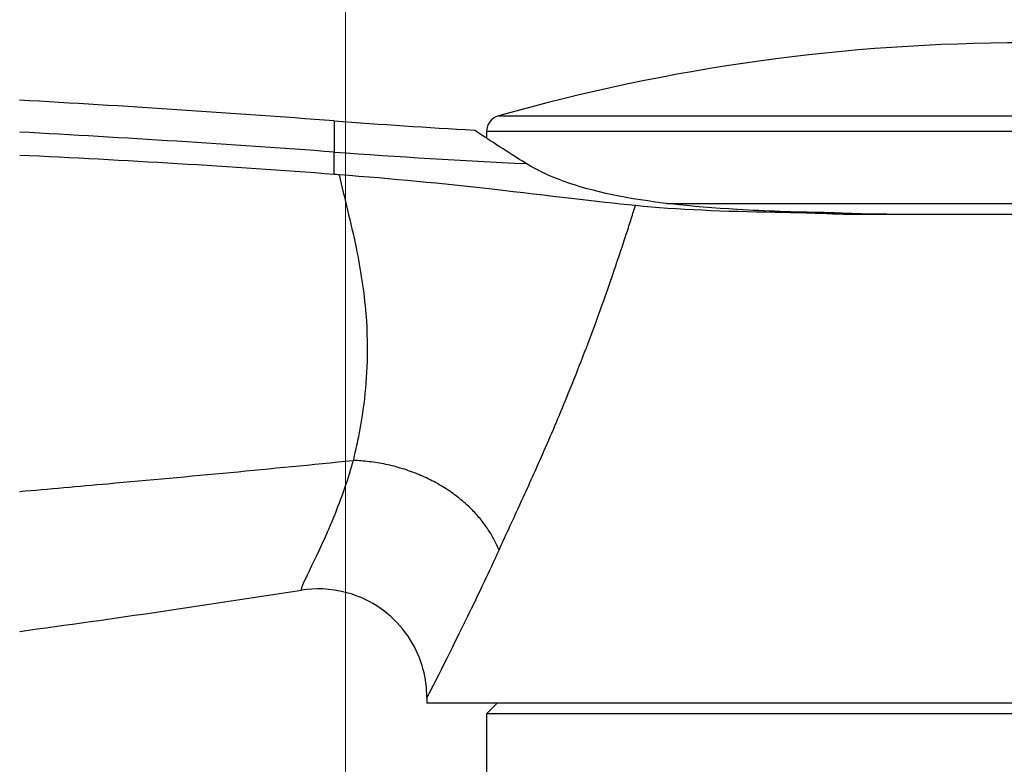
# Model space of a CAD drawing. Units: millimetres. Extents: x 32 to 1158, y 32 to 808.
# Drawn here: x 747 to 765, y 388 to 402 of the extents above; entities that cross this region are included whole.
import ezdxf

# ---------------------------------------------------------------- set-up
doc = ezdxf.new("R2010")
doc.units = ezdxf.units.MM
doc.header["$LTSCALE"] = 4
for name, color, linetype, lineweight, true_color in [('Dimension (ISO)', 7, 'Continuous', 18, 0x00003f), ('Visible (ISO)', 7, 'Continuous', 25, 0x00003f), ('Visible Narrow (ISO)', 7, 'Continuous', 25, 0x00003f)]:
    doc.layers.add(name, color=color, linetype=linetype, lineweight=lineweight, true_color=true_color)
doc.styles.add('Samuel Heath (ISO)', font='tahoma.ttf')
doc.dimstyles.new('Samuel Heath (ISO)', dxfattribs={"dimscale": 4, "dimtxt": 3, "dimasz": 2.5, "dimexe": 1, "dimexo": 1.5, "dimgap": 0.762, "dimtad": 0, "dimtih": 1, "dimtoh": 1, "dimrnd": 1e-08, "dimzin": 0, "dimdsep": 46, "dimtxsty": 'Samuel Heath (ISO)', "dimcen": 0.09, "dimdle": 10, "dimclrd": 256, "dimclre": 256, "dimclrt": 256, "dimazin": 0, "dimtfac": 1, "dimtmove": 0, "dimatfit": 3, "dimfxl": 0, "dimtolj": 1, "dimtzin": 0, "dimlwd": 15, "dimlwe": 15, "dimarcsym": 0})

# ---------------------------------------------------------------- blocks, each defined once
blk = doc.blocks.new('*D8')
at = {"layer": 'Defpoints', "color": 0, "transparency": 16777216}
for p in [(778.046, 509.784), (753.046, 349.784), (778.046, 349.784)]:
    blk.add_point(p, dxfattribs=at)
at = {"layer": 'Dimension (ISO)', "color": 176, "lineweight": 15, "true_color": 0x000080, "transparency": 16777216}
for p, q in [((753.046, 355.784), (753.046, 513.784)), ((778.046, 355.784), (778.046, 513.784)), ((743.046, 509.784), (707.787, 509.784)), ((778.046, 509.784), (753.046, 509.784)), ((788.046, 509.784), (798.046, 509.784))]:
    blk.add_line(p, q, dxfattribs=at)
at = {"layer": 'Dimension (ISO)', "color": 176, "true_color": 0x000080, "transparency": 16777216}
for points in [[(743.046, 511.451), (743.046, 508.117), (753.046, 509.784)], [(788.046, 511.451), (788.046, 508.117), (778.046, 509.784)]]:
    blk.add_solid(points, dxfattribs=at)
at = {"layer": 'Dimension (ISO)', "color": 176, "lineweight": 18, "true_color": 0x000080, "transparency": 16777216, "char_height": 12, "attachment_point": 2, "style": 'Samuel Heath (ISO)'}
for s, insert in [('\\A1; {\\fAIGDT|b0|i0;\\ln}\\fTahoma|b0|i0;\\S40.00^ 31.00;', (675.226, 544.914)), ('\\A1;[\\S1 9\\/16^ 1 1\\/4;]', (675.226, 506.736))]:
    blk.add_mtext(s, dxfattribs=dict(at, insert=insert))

msp = doc.modelspace()

# ---------------------------------------------------------------- linework, layer by layer
at = {"layer": 'Visible (ISO)'}
for p, q in [((755.646, 399.908), (755.646, 399.786)), ((758.961, 398.584), (775.446, 398.584)), ((762.554, 398.384), (776.546, 398.384)), ((754.546, 389.485), (754.546, 389.485)), ((754.546, 389.485), (754.546, 389.384)), ((754.546, 389.384), (776.546, 389.384)), ((755.846, 389.384), (755.646, 389.184)), ((775.446, 389.184), (755.646, 389.184)), ((755.646, 389.184), (755.646, 387.884))]:
    msp.add_line(p, q, dxfattribs=at)
for centre, radius, start, end in [((765.546, 366.042), 35.5, 74.1734, 105.8266), ((730.226, 100.958), 300, 85.67724, 86.78607), ((755.946, 399.908), 0.3, 105.8266, 180), ((763.046, 535.134), 135.414, 265.67724, 266.77204), ((710.523, 658.218), 270, 277.77415, 278.88758)]:
    msp.add_arc(centre, radius, start, end, dxfattribs=at)
for points, knots in [([(756.377, 399.318), (756.008, 399.548), (755.737, 399.726), (755.474, 399.899), (755.421, 399.934), (755.421, 399.934)], [-0.9136189, -0.9136189, -0.9136189, -0.9136189, -0.6431507, -0.6431507, -0.4624392, -0.4624392, -0.4624392, -0.4624392]), ([(761.862, 398.414), (761.31, 398.424), (760.777, 398.442), (759.405, 398.522), (758.627, 398.605), (757.313, 398.879), (756.783, 399.065), (756.377, 399.318)], [-0.7904033, -0.7904033, -0.7904033, -0.7904033, -0.6121112, -0.6121112, -0.3073061, -0.3073061, -0.0106453, -0.0106453, -0.0106453, -0.0106453]), ([(758.387, 398.543), (757.682, 398.613), (756.818, 398.724), (754.839, 398.947), (753.907, 399.038), (752.93, 399.111)], [-0.6407416, -0.6407416, -0.6407416, -0.6407416, -0.2938143, -0.2938143, 0, 0, 0, 0]), ([(761.533, 398.41), (761.467, 398.411), (761.402, 398.411), (761.211, 398.414), (761.087, 398.416), (760.963, 398.418)], [5.37000132, 5.37000132, 5.37000132, 5.37000132, 5.38996167, 5.38996167, 5.42833523, 5.42833523, 5.42833523, 5.42833523]), ([(761.533, 398.41), (761.605, 398.409), (761.678, 398.408), (761.823, 398.404), (761.896, 398.401), (761.97, 398.397)], [0, 0, 0, 0, 0.02327749, 0.02327749, 0.0465408, 0.0465408, 0.0465408, 0.0465408]), ([(761.623, 398.409), (761.609, 398.409), (761.594, 398.409), (761.566, 398.41), (761.551, 398.41), (761.537, 398.41), (761.535, 398.41), (761.534, 398.41), (761.533, 398.41)], [-0.02518335, -0.02518335, -0.02518335, -0.02518335, -0.01259168, -0.01259168, 0, 0, 0, 0.00098785, 0.00098785, 0.00098785, 0.00098785]), ([(762.254, 398.401), (762.188, 398.404), (762.123, 398.407), (761.992, 398.411), (761.927, 398.413), (761.862, 398.414)], [0, 0, 0, 0, 0.02084403, 0.02084403, 0.04170096, 0.04170096, 0.04170096, 0.04170096]), ([(761.97, 398.397), (762.035, 398.394), (762.1, 398.392), (762.295, 398.386), (762.424, 398.384), (762.554, 398.384)], [0.01978202, 0.01978202, 0.01978202, 0.01978202, 0.04049118, 0.04049118, 0.081047, 0.081047, 0.081047, 0.081047]), ([(763.011, 398.384), (762.834, 398.384), (762.659, 398.386), (762.407, 398.394), (762.33, 398.397), (762.254, 398.401)], [0, 0, 0, 0, 0.05472206, 0.05472206, 0.07904667, 0.07904667, 0.07904667, 0.07904667]), ([(753.074, 391.413), (753.067, 391.415), (753.059, 391.417), (752.769, 391.493), (752.487, 391.499), (752.237, 391.46)], [0.7431909, 0.7431909, 0.7431909, 0.7431909, 0.7500055, 0.7500055, 1.0000074, 1.0000074, 1.0000074, 1.0000074]), ([(754.546, 389.485), (754.546, 389.657), (754.523, 389.832), (754.428, 390.19), (754.348, 390.374), (754.13, 390.724), (753.985, 390.889), (753.653, 391.164), (753.462, 391.275), (753.2, 391.375), (753.137, 391.396), (753.074, 391.413)], [0, 0, 0, 0, 0.0520054, 0.0520054, 0.1110716, 0.1110716, 0.1754811, 0.1754811, 0.240283, 0.240283, 0.25993, 0.25993, 0.25993, 0.25993])]:
    msp.add_open_spline(points, degree=3, knots=knots, dxfattribs=at)
for points in [[(752.839, 399.118), (750.934, 399.263), (748.982, 399.38), (747.046, 399.469)], [(752.93, 399.111), (752.9, 399.114), (752.869, 399.116), (752.839, 399.118)], [(760.963, 398.418), (760.031, 398.432), (759.164, 398.467), (758.387, 398.543)]]:
    msp.add_open_spline(points, degree=3, dxfattribs=at)
at = {"layer": 'Visible Narrow (ISO)'}
for p, q in [((755.864, 400.197), (775.228, 400.197)), ((752.839, 400.105), (752.839, 399.531)), ((775.446, 399.908), (755.646, 399.908)), ((752.839, 399.118), (752.839, 399.531))]:
    msp.add_line(p, q, dxfattribs=at)
for centre, major_axis, ratio, start_param, end_param in [((730.226, 110.597), (-300, 0), 0.965859, 4.636943, 4.656295), ((763.046, 529.95), (-135.414, 0), 0.965859, 1.49535, 1.521531), ((761.476, 384.41), (0.147, 13.999), 0.92501, 6.250165, 6.283185), ((761.519, 384.41), (-0.009, 14), 0.95718, 6.239837, 6.271821), ((762.662, 412.384), (0, -14), 0.955881, 6.240466, 6.283185)]:
    msp.add_ellipse(centre, major_axis=major_axis, ratio=ratio, start_param=start_param, end_param=end_param, dxfattribs=at)
for points, knots in [([(752.93, 399.111), (752.98, 398.889), (753.033, 398.676), (753.14, 398.231), (753.194, 398.001), (753.324, 397.369), (753.389, 396.96), (753.448, 396.223), (753.455, 395.897), (753.431, 395.31), (753.406, 395.05), (753.343, 394.598), (753.309, 394.407), (753.245, 394.093), (753.217, 393.972), (753.188, 393.849)], [0.2853105, 0.2853105, 0.2853105, 0.2853105, 0.406119, 0.406119, 0.5362016, 0.5362016, 0.7590845, 0.7590845, 0.9305329, 0.9305329, 1.0654448, 1.0654448, 1.1631661, 1.1631661, 1.2242419, 1.2242419, 1.2242419, 1.2242419]), ([(755.875, 392.197), (755.932, 392.322), (755.989, 392.448), (756.14, 392.775), (756.233, 392.978), (756.454, 393.46), (756.58, 393.741), (756.859, 394.377), (757.009, 394.732), (757.337, 395.537), (757.509, 395.984), (757.762, 396.673), (757.851, 396.923), (758.049, 397.499), (758.156, 397.819), (758.287, 398.226), (758.315, 398.314), (758.358, 398.449), (758.373, 398.496), (758.387, 398.543)], [-1.224242, -1.224242, -1.224242, -1.224242, -1.163166, -1.163166, -1.065445, -1.065445, -0.930533, -0.930533, -0.759084, -0.759084, -0.536202, -0.536202, -0.406119, -0.406119, -0.232633, -0.232633, -0.184321, -0.184321, -0.158318, -0.158318, -0.158318, -0.158318]), ([(761.662, 398.409), (761.656, 398.409), (761.65, 398.409), (761.638, 398.409), (761.631, 398.409), (761.623, 398.409)], [-0.01263978, -0.01263978, -0.01263978, -0.01263978, -0.00631989, -0.00631989, 0, 0, 0, 0]), ([(761.97, 398.397), (761.983, 398.397), (761.996, 398.397), (762.023, 398.397), (762.037, 398.397), (762.051, 398.397)], [0.00083797, 0.00083797, 0.00083797, 0.00083797, 0.01259168, 0.01259168, 0.02518335, 0.02518335, 0.02518335, 0.02518335]), ([(762.051, 398.397), (762.058, 398.397), (762.065, 398.397), (762.078, 398.397), (762.084, 398.397), (762.09, 398.397)], [0, 0, 0, 0, 0.00631989, 0.00631989, 0.01263978, 0.01263978, 0.01263978, 0.01263978]), ([(747.046, 393.278), (747.588, 393.325), (749.635, 393.505), (751.683, 393.698), (753.188, 393.849)], [0.4020802, 0.4020802, 0.4020802, 0.4020802, 0.5654645, 1.0193791, 1.0193791, 1.0193791, 1.0193791]), ([(753.188, 393.849), (753.142, 393.681), (753.09, 393.515), (752.967, 393.157), (752.894, 392.966), (752.748, 392.609), (752.674, 392.443), (752.605, 392.292), (752.467, 391.991), (752.346, 391.754), (752.238, 391.518), (752.22, 391.465), (752.237, 391.46), (752.237, 391.46), (752.237, 391.46)], [1.2242419, 1.2242419, 1.2242419, 1.2242419, 1.3209493, 1.3209493, 1.4392834, 1.4392834, 1.5576243, 1.5576243, 1.5576243, 1.7942992, 1.7942992, 1.9520825, 1.9520825, 1.9530877, 1.9530877, 1.9530877, 1.9530877]), ([(754.546, 389.485), (754.546, 389.485), (754.546, 389.485), (754.546, 389.485), (754.546, 389.485), (754.546, 389.485), (754.546, 389.485), (754.546, 389.485), (754.546, 389.484), (754.547, 389.476), (754.577, 389.53), (754.711, 389.792), (754.847, 390.062), (755.017, 390.404), (755.102, 390.575), (755.195, 390.765), (755.394, 391.172), (755.499, 391.389), (755.695, 391.804), (755.785, 391.998), (755.875, 392.197)], [-1.956929, -1.956929, -1.956929, -1.956929, -1.9569217, -1.9569217, -1.9569217, -1.9530877, -1.9530877, -1.9530877, -1.9520825, -1.9520825, -1.7942992, -1.7942992, -1.5576243, -1.5576243, -1.5576243, -1.4392834, -1.4392834, -1.3209493, -1.3209493, -1.2242419, -1.2242419, -1.2242419, -1.2242419])]:
    msp.add_open_spline(points, degree=3, knots=knots, dxfattribs=at)
for points in [[(761.862, 398.414), (761.802, 398.41), (761.735, 398.409), (761.662, 398.409)], [(762.09, 398.397), (762.14, 398.397), (762.195, 398.398), (762.254, 398.401)]]:
    msp.add_open_spline(points, degree=3, dxfattribs=at)
msp.add_rational_spline([(755.875, 392.197), (755.487, 393.171), (754.449, 393.809), (753.188, 393.849)], [1, 0.863187813635, 0.863187813635, 1], degree=3, dxfattribs=at)

# ---------------------------------------------------------------- dimensions: what is measured, and where the dimension line sits
at = {"layer": 'Dimension (ISO)', "color": 176, "lineweight": 18, "true_color": 0x000080}
dim = msp.add_linear_dim(base=(778.046, 509.784), p1=(753.046, 349.784), p2=(778.046, 349.784), angle=180, text=' {\\fAIGDT|b0|i0;\\ln}\\fTahoma|b0|i0;<>\\X[\\S1 9\\/16^ 1 1\\/4;]', dimstyle='Samuel Heath (ISO)', override={"dimgap": 0.762, "dimtih": 0, "dimtoh": 0, "dimdec": 2, "dimpost": '\\X', "dimtol": 0, "dimlim": 1, "dimtp": 15, "dimtm": -6, "dimtdec": 2, "dimtofl": 1, "dimatfit": 1, "dimtvp": -0.192308}, dxfattribs=at)
dim.commit()
dim.dimension.update_dxf_attribs({"geometry": '*D8', "text_midpoint": (675.226, 509.784), "dimtype": 160})

doc.saveas('drawing.dxf')
